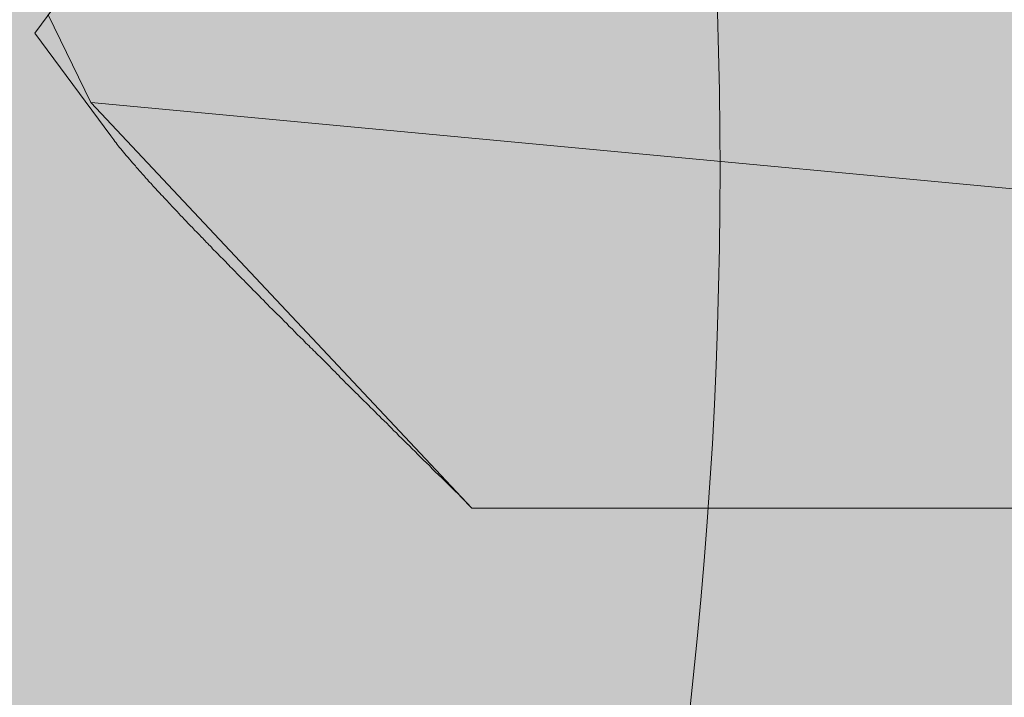
# Model space of a CAD drawing. Extents: x 1733 to 2180, y 882 to 1303.
# Drawn here: x 1887 to 1889, y 1170 to 1172 of the extents above; entities that cross this region are included whole.
import ezdxf

# ---------------------------------------------------------------- set-up
doc = ezdxf.new("R2010")
doc.units = 0
doc.header["$MEASUREMENT"] = 0
for name, color, linetype, lineweight in [('edificio-Profile', 7, 'Continuous', 0), ('Hohlraumdämmung', 7, 'Continuous', 0), ('Schrauben', 7, 'Continuous', 0)]:
    doc.layers.add(name, color=color, linetype=linetype, lineweight=lineweight)

# ---------------------------------------------------------------- blocks, each defined once
blk = doc.blocks.new('Block_4')
at = {"layer": 'Hohlraumdämmung', "true_color": 0xfff7b2, "transparency": 33554687}
h = blk.add_hatch(color=51, dxfattribs=at)
h.dxf.hatch_style = 2
edge = h.paths.add_edge_path()
edge.add_spline(control_points=[(1907.9421, 1168.0221), (1909.2848, 1172.9833), (1907.2693, 1178.2645), (1902.7379, 1180.9839), (1898.2064, 1183.7061), (1892.3323, 1183.385), (1888.3026, 1180.1839), (1884.1069, 1176.9844), (1882.7628, 1171.5428), (1884.6106, 1166.7419)], knot_values=[0, 0, 0, 0, 1, 1, 1, 2, 2, 2, 3, 3, 3, 3], degree=3, periodic=0)
edge.add_line((1884.6106, 1166.7419), (1907.9421, 1168.0221))
at = {"layer": 'Hohlraumdämmung', "color": 18, "lineweight": 9, "true_color": 0x010000}
blk.add_open_spline([(1907.9421, 1168.0221), (1909.2848, 1172.9833), (1907.2693, 1178.2645), (1902.7379, 1180.9839), (1898.2064, 1183.7061), (1892.3323, 1183.385), (1888.3026, 1180.1839), (1884.1069, 1176.9844), (1882.7628, 1171.5428), (1884.6106, 1166.7419)], degree=3, knots=[0, 0, 0, 0, 1, 1, 1, 2, 2, 2, 3, 3, 3, 3], dxfattribs=at)
blk = doc.blocks.new('Block_3')
at = {"layer": 'Hohlraumdämmung', "true_color": 0xfff7b2, "transparency": 33554687}
h = blk.add_hatch(color=51, dxfattribs=at)
h.dxf.hatch_style = 2
h.paths.add_polyline_path([(2123.288, 1182.9699), (2123.3837, 1119.213), (1845.9473, 1119.213), (1846.2026, 1183.0776)])
at = {"layer": 'Hohlraumdämmung'}
blk.add_blockref('Block_4', (0, 0), dxfattribs=at)
blk = doc.blocks.new('Block_5')
at = {"layer": 'Hohlraumdämmung', "color": 18, "lineweight": 9, "true_color": 0x010000}
blk.add_open_spline([(1879.2024, 1162.7209), (1882.3883, 1161.7495), (1885.7797, 1163.3279), (1887.526, 1166.6063), (1889.2742, 1169.7644), (1889.068, 1174.0141), (1887.0123, 1177.0496), (1884.9577, 1179.9638), (1881.4632, 1181.0577), (1878.3802, 1179.5996)], degree=3, knots=[0, 0, 0, 0, 1, 1, 1, 2, 2, 2, 3, 3, 3, 3], dxfattribs=at)
blk = doc.blocks.new('Block_53')
at = {"layer": 'Schrauben', "true_color": 0xe4e4e3, "transparency": 33554687}
blk.add_hatch(color=254, dxfattribs=at).paths.add_polyline_path([(1896.4057, 1169.3588), (1894.4214, 1169.3588), (1894.4214, 1168.7069), (1894.0602, 1168.7069), (1894.0602, 1170.5194), (1893.915, 1170.493), (1893.8054, 1170.2465), (1893.6718, 1170.5194), (1892.8488, 1170.5194), (1892.8616, 1170.4476), (1892.744, 1170.2465), (1892.6417, 1170.5194), (1891.7871, 1170.5194), (1891.8001, 1170.4476), (1891.6823, 1170.2465), (1891.5808, 1170.5194), (1890.7256, 1170.5194), (1890.7391, 1170.4476), (1890.6218, 1170.2465), (1890.4522, 1170.6138), (1888.1641, 1170.6138), (1887.3283, 1171.5044), (1887.2346, 1171.6966), (1887.3297, 1171.8118), (1888.1641, 1172.6992), (1890.4522, 1172.6992), (1890.4522, 1172.7941), (1891.1697, 1172.7941), (1891.1549, 1172.8732), (1891.2743, 1173.0666), (1891.3756, 1172.7941), (1892.2307, 1172.7941), (1892.2165, 1172.8732), (1892.336, 1173.0666), (1892.4293, 1172.8369), (1892.4371, 1172.7941), (1893.2922, 1172.7941), (1893.2775, 1172.8732), (1893.3967, 1173.0666), (1893.4907, 1172.8369), (1893.498, 1172.7941), (1894.0602, 1172.7941), (1894.0602, 1174.6059), (1894.4214, 1174.6059), (1894.4561, 1173.955), (1896.3781, 1173.955)])
at = {"layer": 'Schrauben', "color": 250, "lineweight": 9, "true_color": 0x1d1d1b}
blk.add_lwpolyline([(1892.6417, 1170.5194), (1891.7871, 1170.5194), (1891.8001, 1170.4476), (1891.6823, 1170.2465), (1891.5808, 1170.5194), (1890.7256, 1170.5194), (1890.7391, 1170.4476), (1890.6218, 1170.2465), (1890.4522, 1170.6138), (1888.1641, 1170.6138), (1887.3283, 1171.5044), (1887.2346, 1171.6966), (1887.3297, 1171.8118), (1888.1641, 1172.6992), (1890.4522, 1172.6992), (1890.4522, 1172.7941), (1891.1697, 1172.7941), (1891.1549, 1172.8732), (1891.2743, 1173.0666), (1891.3756, 1172.7941), (1892.2307, 1172.7941)], dxfattribs=at)
for points in [[(1887.2049, 1171.6564), (1887.2049, 1171.6564), (1887.3718, 1171.8823), (1887.3718, 1171.8823)], [(1887.2049, 1171.6564), (1887.2049, 1171.6564), (1887.3718, 1171.4312), (1887.3718, 1171.4312)], [(1887.3286, 1171.5041), (1887.3286, 1171.5041), (1890.4522, 1171.2114), (1890.4522, 1171.2114)], [(1888.1641, 1170.6138), (1888.1641, 1170.6138), (1890.4522, 1170.6138), (1890.4522, 1170.6138)]]:
    blk.add_open_spline(points, degree=3, dxfattribs=at)
blk.add_open_spline([(1887.3718, 1171.4312), (1887.3718, 1171.4312), (1887.3741, 1171.4281), (1887.3741, 1171.4281), (1887.3741, 1171.4281), (1887.376, 1171.425), (1887.376, 1171.425), (1887.376, 1171.425), (1887.3784, 1171.422), (1887.3784, 1171.422), (1887.3784, 1171.422), (1887.3807, 1171.4189), (1887.3807, 1171.4189), (1887.3807, 1171.4189), (1887.3833, 1171.4159), (1887.3833, 1171.4159), (1887.3833, 1171.4159), (1887.3857, 1171.4123), (1887.3857, 1171.4123), (1887.3857, 1171.4123), (1887.3881, 1171.4092), (1887.3881, 1171.4092), (1887.3881, 1171.4092), (1887.3911, 1171.4057), (1887.3911, 1171.4057), (1887.3911, 1171.4057), (1887.3937, 1171.4026), (1887.3937, 1171.4026), (1887.3937, 1171.4026), (1887.3966, 1171.3988), (1887.3966, 1171.3988), (1887.3966, 1171.3988), (1887.3996, 1171.3953), (1887.3996, 1171.3953), (1887.3996, 1171.3953), (1887.4027, 1171.3915), (1887.4027, 1171.3915), (1887.4027, 1171.3915), (1887.4058, 1171.388), (1887.4058, 1171.388), (1887.4058, 1171.388), (1887.4095, 1171.3837), (1887.4095, 1171.3837), (1887.4095, 1171.3837), (1887.4126, 1171.3795), (1887.4126, 1171.3795), (1887.4126, 1171.3795), (1887.4162, 1171.3757), (1887.4162, 1171.3757), (1887.4162, 1171.3757), (1887.4197, 1171.3715), (1887.4197, 1171.3715), (1887.4197, 1171.3715), (1887.4242, 1171.3665), (1887.4242, 1171.3665), (1887.4242, 1171.3665), (1887.4258, 1171.3648), (1887.4258, 1171.3648), (1887.4258, 1171.3648), (1887.4277, 1171.3623), (1887.4277, 1171.3623), (1887.4277, 1171.3623), (1887.4296, 1171.3599), (1887.4296, 1171.3599), (1887.4296, 1171.3599), (1887.432, 1171.3575), (1887.432, 1171.3575), (1887.432, 1171.3575), (1887.4338, 1171.355), (1887.4338, 1171.355), (1887.4338, 1171.355), (1887.4362, 1171.3526), (1887.4362, 1171.3526), (1887.4362, 1171.3526), (1887.4381, 1171.3502), (1887.4381, 1171.3502), (1887.4381, 1171.3502), (1887.4405, 1171.3479), (1887.4405, 1171.3479), (1887.4405, 1171.3479), (1887.4428, 1171.3453), (1887.4428, 1171.3453), (1887.4428, 1171.3453), (1887.4447, 1171.3429), (1887.4447, 1171.3429), (1887.4447, 1171.3429), (1887.4473, 1171.3405), (1887.4473, 1171.3405), (1887.4473, 1171.3405), (1887.4497, 1171.3375), (1887.4497, 1171.3375), (1887.4497, 1171.3375), (1887.452, 1171.3349), (1887.452, 1171.3349), (1887.452, 1171.3349), (1887.4544, 1171.3318), (1887.4544, 1171.3318), (1887.4544, 1171.3318), (1887.457, 1171.3294), (1887.457, 1171.3294), (1887.457, 1171.3294), (1887.4601, 1171.3264), (1887.4601, 1171.3264), (1887.4601, 1171.3264), (1887.4624, 1171.3233), (1887.4624, 1171.3233), (1887.4624, 1171.3233), (1887.4648, 1171.3202), (1887.4648, 1171.3202), (1887.4648, 1171.3202), (1887.4679, 1171.3174), (1887.4679, 1171.3174), (1887.4679, 1171.3174), (1887.4709, 1171.3143), (1887.4709, 1171.3143), (1887.4709, 1171.3143), (1887.4733, 1171.3113), (1887.4733, 1171.3113), (1887.4733, 1171.3113), (1887.4764, 1171.3082), (1887.4764, 1171.3082), (1887.4764, 1171.3082), (1887.4794, 1171.3051), (1887.4794, 1171.3051), (1887.4794, 1171.3051), (1887.4825, 1171.3013), (1887.4825, 1171.3013), (1887.4825, 1171.3013), (1887.4856, 1171.2985), (1887.4856, 1171.2985), (1887.4856, 1171.2985), (1887.4886, 1171.2947), (1887.4886, 1171.2947), (1887.4886, 1171.2947), (1887.4922, 1171.2912), (1887.4922, 1171.2912), (1887.4922, 1171.2912), (1887.4953, 1171.2881), (1887.4953, 1171.2881), (1887.4953, 1171.2881), (1887.499, 1171.2843), (1887.499, 1171.2843), (1887.499, 1171.2843), (1887.5021, 1171.2808), (1887.5021, 1171.2808), (1887.5021, 1171.2808), (1887.5056, 1171.2766), (1887.5056, 1171.2766), (1887.5056, 1171.2766), (1887.5094, 1171.2728), (1887.5094, 1171.2728), (1887.5094, 1171.2728), (1887.5129, 1171.2692), (1887.5129, 1171.2692), (1887.5129, 1171.2692), (1887.5172, 1171.265), (1887.5172, 1171.265), (1887.5172, 1171.265), (1887.521, 1171.2607), (1887.521, 1171.2607), (1887.521, 1171.2607), (1887.5245, 1171.2565), (1887.5245, 1171.2565), (1887.5245, 1171.2565), (1887.5288, 1171.2522), (1887.5288, 1171.2522), (1887.5288, 1171.2522), (1887.533, 1171.2478), (1887.533, 1171.2478), (1887.533, 1171.2478), (1887.5373, 1171.2435), (1887.5373, 1171.2435), (1887.5373, 1171.2435), (1887.5415, 1171.2387), (1887.5415, 1171.2387), (1887.5415, 1171.2387), (1887.5465, 1171.2338), (1887.5465, 1171.2338), (1887.5465, 1171.2338), (1887.5507, 1171.2296), (1887.5507, 1171.2296), (1887.5507, 1171.2296), (1887.5557, 1171.2242), (1887.5557, 1171.2242), (1887.5557, 1171.2242), (1887.5604, 1171.2192), (1887.5604, 1171.2192), (1887.5604, 1171.2192), (1887.5654, 1171.2144), (1887.5654, 1171.2144), (1887.5654, 1171.2144), (1887.5708, 1171.2088), (1887.5708, 1171.2088), (1887.5708, 1171.2088), (1887.5734, 1171.2064), (1887.5734, 1171.2064), (1887.5734, 1171.2064), (1887.5758, 1171.2034), (1887.5758, 1171.2034), (1887.5758, 1171.2034), (1887.5788, 1171.2003), (1887.5788, 1171.2003), (1887.5788, 1171.2003), (1887.5812, 1171.1979), (1887.5812, 1171.1979), (1887.5812, 1171.1979), (1887.5843, 1171.1949), (1887.5843, 1171.1949), (1887.5843, 1171.1949), (1887.5866, 1171.1918), (1887.5866, 1171.1918), (1887.5866, 1171.1918), (1887.5897, 1171.1894), (1887.5897, 1171.1894), (1887.5897, 1171.1894), (1887.5928, 1171.1864), (1887.5928, 1171.1864), (1887.5928, 1171.1864), (1887.5951, 1171.1833), (1887.5951, 1171.1833), (1887.5951, 1171.1833), (1887.5981, 1171.1802), (1887.5981, 1171.1802), (1887.5981, 1171.1802), (1887.6012, 1171.1772), (1887.6012, 1171.1772), (1887.6012, 1171.1772), (1887.6043, 1171.1741), (1887.6043, 1171.1741), (1887.6043, 1171.1741), (1887.6074, 1171.171), (1887.6074, 1171.171), (1887.6074, 1171.171), (1887.6104, 1171.1675), (1887.6104, 1171.1675), (1887.6104, 1171.1675), (1887.6135, 1171.1644), (1887.6135, 1171.1644), (1887.6135, 1171.1644), (1887.6171, 1171.1614), (1887.6171, 1171.1614), (1887.6171, 1171.1614), (1887.6202, 1171.1578), (1887.6202, 1171.1578), (1887.6202, 1171.1578), (1887.6239, 1171.1547), (1887.6239, 1171.1547), (1887.6239, 1171.1547), (1887.627, 1171.151), (1887.627, 1171.151), (1887.627, 1171.151), (1887.6305, 1171.1474), (1887.6305, 1171.1474), (1887.6305, 1171.1474), (1887.6336, 1171.1436), (1887.6336, 1171.1436), (1887.6336, 1171.1436), (1887.6371, 1171.1406), (1887.6371, 1171.1406), (1887.6371, 1171.1406), (1887.6409, 1171.137), (1887.6409, 1171.137), (1887.6409, 1171.137), (1887.6444, 1171.1332), (1887.6444, 1171.1332), (1887.6444, 1171.1332), (1887.6482, 1171.129), (1887.6482, 1171.129), (1887.6482, 1171.129), (1887.6517, 1171.1254), (1887.6517, 1171.1254), (1887.6517, 1171.1254), (1887.6556, 1171.1217), (1887.6556, 1171.1217), (1887.6556, 1171.1217), (1887.6598, 1171.1174), (1887.6598, 1171.1174), (1887.6598, 1171.1174), (1887.6633, 1171.1139), (1887.6633, 1171.1139), (1887.6633, 1171.1139), (1887.6676, 1171.1096), (1887.6676, 1171.1096), (1887.6676, 1171.1096), (1887.6713, 1171.1054), (1887.6713, 1171.1054), (1887.6713, 1171.1054), (1887.6756, 1171.1016), (1887.6756, 1171.1016), (1887.6756, 1171.1016), (1887.6798, 1171.0974), (1887.6798, 1171.0974), (1887.6798, 1171.0974), (1887.6841, 1171.0926), (1887.6841, 1171.0926), (1887.6841, 1171.0926), (1887.6883, 1171.0884), (1887.6883, 1171.0884), (1887.6883, 1171.0884), (1887.6926, 1171.0842), (1887.6926, 1171.0842), (1887.6926, 1171.0842), (1887.6975, 1171.0797), (1887.6975, 1171.0797), (1887.6975, 1171.0797), (1887.7018, 1171.0749), (1887.7018, 1171.0749), (1887.7018, 1171.0749), (1887.7065, 1171.07), (1887.7065, 1171.07), (1887.7065, 1171.07), (1887.7115, 1171.0652), (1887.7115, 1171.0652), (1887.7115, 1171.0652), (1887.7157, 1171.0608), (1887.7157, 1171.0608), (1887.7157, 1171.0608), (1887.7207, 1171.0553), (1887.7207, 1171.0553), (1887.7207, 1171.0553), (1887.7261, 1171.0506), (1887.7261, 1171.0506), (1887.7261, 1171.0506), (1887.7311, 1171.0456), (1887.7311, 1171.0456), (1887.7311, 1171.0456), (1887.7358, 1171.0402), (1887.7358, 1171.0402), (1887.7358, 1171.0402), (1887.7415, 1171.0353), (1887.7415, 1171.0353), (1887.7415, 1171.0353), (1887.7469, 1171.0298), (1887.7469, 1171.0298), (1887.7469, 1171.0298), (1887.7523, 1171.0244), (1887.7523, 1171.0244), (1887.7523, 1171.0244), (1887.7578, 1171.0188), (1887.7578, 1171.0188), (1887.7578, 1171.0188), (1887.7632, 1171.0128), (1887.7632, 1171.0128), (1887.7632, 1171.0128), (1887.7694, 1171.0072), (1887.7694, 1171.0072), (1887.7694, 1171.0072), (1887.7748, 1171.0013), (1887.7748, 1171.0013), (1887.7748, 1171.0013), (1887.7809, 1170.9951), (1887.7809, 1170.9951), (1887.7809, 1170.9951), (1887.787, 1170.989), (1887.787, 1170.989), (1887.787, 1170.989), (1887.7937, 1170.9829), (1887.7937, 1170.9829), (1887.7937, 1170.9829), (1887.7998, 1170.9762), (1887.7998, 1170.9762), (1887.7998, 1170.9762), (1887.8066, 1170.9701), (1887.8066, 1170.9701), (1887.8066, 1170.9701), (1887.8095, 1170.9666), (1887.8095, 1170.9666), (1887.8095, 1170.9666), (1887.8132, 1170.9635), (1887.8132, 1170.9635), (1887.8132, 1170.9635), (1887.8163, 1170.9597), (1887.8163, 1170.9597), (1887.8163, 1170.9597), (1887.8199, 1170.9567), (1887.8199, 1170.9567), (1887.8199, 1170.9567), (1887.8229, 1170.9531), (1887.8229, 1170.9531), (1887.8229, 1170.9531), (1887.8267, 1170.9493), (1887.8267, 1170.9493), (1887.8267, 1170.9493), (1887.8303, 1170.9463), (1887.8303, 1170.9463), (1887.8303, 1170.9463), (1887.834, 1170.9427), (1887.834, 1170.9427), (1887.834, 1170.9427), (1887.8376, 1170.9392), (1887.8376, 1170.9392), (1887.8376, 1170.9392), (1887.8413, 1170.9354), (1887.8413, 1170.9354), (1887.8413, 1170.9354), (1887.8449, 1170.9318), (1887.8449, 1170.9318), (1887.8449, 1170.9318), (1887.8487, 1170.9281), (1887.8487, 1170.9281), (1887.8487, 1170.9281), (1887.8522, 1170.9245), (1887.8522, 1170.9245), (1887.8522, 1170.9245), (1887.856, 1170.9203), (1887.856, 1170.9203), (1887.856, 1170.9203), (1887.8595, 1170.9165), (1887.8595, 1170.9165), (1887.8595, 1170.9165), (1887.8638, 1170.9129), (1887.8638, 1170.9129), (1887.8638, 1170.9129), (1887.8676, 1170.9087), (1887.8676, 1170.9087), (1887.8676, 1170.9087), (1887.8718, 1170.9049), (1887.8718, 1170.9049), (1887.8718, 1170.9049), (1887.8753, 1170.9007), (1887.8753, 1170.9007), (1887.8753, 1170.9007), (1887.8796, 1170.8971), (1887.8796, 1170.8971), (1887.8796, 1170.8971), (1887.8839, 1170.8927), (1887.8839, 1170.8927), (1887.8839, 1170.8927), (1887.8876, 1170.8884), (1887.8876, 1170.8884), (1887.8876, 1170.8884), (1887.8919, 1170.8842), (1887.8919, 1170.8842), (1887.8919, 1170.8842), (1887.8961, 1170.8799), (1887.8961, 1170.8799), (1887.8961, 1170.8799), (1887.9004, 1170.8757), (1887.9004, 1170.8757), (1887.9004, 1170.8757), (1887.9046, 1170.8714), (1887.9046, 1170.8714), (1887.9046, 1170.8714), (1887.9096, 1170.8672), (1887.9096, 1170.8672), (1887.9096, 1170.8672), (1887.9138, 1170.8629), (1887.9138, 1170.8629), (1887.9138, 1170.8629), (1887.9181, 1170.8579), (1887.9181, 1170.8579), (1887.9181, 1170.8579), (1887.9228, 1170.8537), (1887.9228, 1170.8537), (1887.9228, 1170.8537), (1887.9271, 1170.849), (1887.9271, 1170.849), (1887.9271, 1170.849), (1887.932, 1170.8447), (1887.932, 1170.8447), (1887.932, 1170.8447), (1887.937, 1170.8398), (1887.937, 1170.8398), (1887.937, 1170.8398), (1887.9417, 1170.8348), (1887.9417, 1170.8348), (1887.9417, 1170.8348), (1887.9467, 1170.8301), (1887.9467, 1170.8301), (1887.9467, 1170.8301), (1887.9516, 1170.8252), (1887.9516, 1170.8252), (1887.9516, 1170.8252), (1887.9563, 1170.8202), (1887.9563, 1170.8202), (1887.9563, 1170.8202), (1887.9613, 1170.8154), (1887.9613, 1170.8154), (1887.9613, 1170.8154), (1887.966, 1170.8105), (1887.966, 1170.8105), (1887.966, 1170.8105), (1887.9717, 1170.8051), (1887.9717, 1170.8051), (1887.9717, 1170.8051), (1887.9771, 1170.8001), (1887.9771, 1170.8001), (1887.9771, 1170.8001), (1887.9821, 1170.7947), (1887.9821, 1170.7947), (1887.9821, 1170.7947), (1887.9875, 1170.7892), (1887.9875, 1170.7892), (1887.9875, 1170.7892), (1887.9929, 1170.7838), (1887.9929, 1170.7838), (1887.9929, 1170.7838), (1887.9984, 1170.7789), (1887.9984, 1170.7789), (1887.9984, 1170.7789), (1888.0038, 1170.7727), (1888.0038, 1170.7727), (1888.0038, 1170.7727), (1888.0094, 1170.7673), (1888.0094, 1170.7673), (1888.0094, 1170.7673), (1888.0153, 1170.7619), (1888.0153, 1170.7619), (1888.0153, 1170.7619), (1888.021, 1170.7557), (1888.021, 1170.7557), (1888.021, 1170.7557), (1888.0269, 1170.7503), (1888.0269, 1170.7503), (1888.0269, 1170.7503), (1888.033, 1170.7442), (1888.033, 1170.7442), (1888.033, 1170.7442), (1888.0392, 1170.7381), (1888.0392, 1170.7381), (1888.0392, 1170.7381), (1888.0453, 1170.7319), (1888.0453, 1170.7319), (1888.0453, 1170.7319), (1888.0515, 1170.726), (1888.0515, 1170.726), (1888.0515, 1170.726), (1888.0574, 1170.7199), (1888.0574, 1170.7199), (1888.0574, 1170.7199), (1888.0642, 1170.713), (1888.0642, 1170.713), (1888.0642, 1170.713), (1888.0708, 1170.7071), (1888.0708, 1170.7071), (1888.0708, 1170.7071), (1888.077, 1170.7002), (1888.077, 1170.7002), (1888.077, 1170.7002), (1888.0836, 1170.6937), (1888.0836, 1170.6937), (1888.0836, 1170.6937), (1888.0904, 1170.687), (1888.0904, 1170.687), (1888.0904, 1170.687), (1888.0977, 1170.6802), (1888.0977, 1170.6802), (1888.0977, 1170.6802), (1888.1043, 1170.6736), (1888.1043, 1170.6736), (1888.1043, 1170.6736), (1888.1116, 1170.6663), (1888.1116, 1170.6663), (1888.1116, 1170.6663), (1888.119, 1170.6589), (1888.119, 1170.6589), (1888.119, 1170.6589), (1888.1263, 1170.6521), (1888.1263, 1170.6521), (1888.1263, 1170.6521), (1888.1336, 1170.645), (1888.1336, 1170.645), (1888.1336, 1170.645), (1888.1409, 1170.637), (1888.1409, 1170.637), (1888.1409, 1170.637), (1888.1487, 1170.6297), (1888.1487, 1170.6297), (1888.1487, 1170.6297), (1888.156, 1170.6218), (1888.156, 1170.6218), (1888.156, 1170.6218), (1888.1641, 1170.6138), (1888.1641, 1170.6138)], degree=3, knots=[0, 0, 0, 0, 1, 1, 1, 2, 2, 2, 3, 3, 3, 4, 4, 4, 5, 5, 5, 6, 6, 6, 7, 7, 7, 8, 8, 8, 9, 9, 9, 10, 10, 10, 11, 11, 11, 12, 12, 12, 13, 13, 13, 14, 14, 14, 15, 15, 15, 16, 16, 16, 17, 17, 17, 18, 18, 18, 19, 19, 19, 20, 20, 20, 21, 21, 21, 22, 22, 22, 23, 23, 23, 24, 24, 24, 25, 25, 25, 26, 26, 26, 27, 27, 27, 28, 28, 28, 29, 29, 29, 30, 30, 30, 31, 31, 31, 32, 32, 32, 33, 33, 33, 34, 34, 34, 35, 35, 35, 36, 36, 36, 37, 37, 37, 38, 38, 38, 39, 39, 39, 40, 40, 40, 41, 41, 41, 42, 42, 42, 43, 43, 43, 44, 44, 44, 45, 45, 45, 46, 46, 46, 47, 47, 47, 48, 48, 48, 49, 49, 49, 50, 50, 50, 51, 51, 51, 52, 52, 52, 53, 53, 53, 54, 54, 54, 55, 55, 55, 56, 56, 56, 57, 57, 57, 58, 58, 58, 59, 59, 59, 60, 60, 60, 61, 61, 61, 62, 62, 62, 63, 63, 63, 64, 64, 64, 65, 65, 65, 66, 66, 66, 67, 67, 67, 68, 68, 68, 69, 69, 69, 70, 70, 70, 71, 71, 71, 72, 72, 72, 73, 73, 73, 74, 74, 74, 75, 75, 75, 76, 76, 76, 77, 77, 77, 78, 78, 78, 79, 79, 79, 80, 80, 80, 81, 81, 81, 82, 82, 82, 83, 83, 83, 84, 84, 84, 85, 85, 85, 86, 86, 86, 87, 87, 87, 88, 88, 88, 89, 89, 89, 90, 90, 90, 91, 91, 91, 92, 92, 92, 93, 93, 93, 94, 94, 94, 95, 95, 95, 96, 96, 96, 97, 97, 97, 98, 98, 98, 99, 99, 99, 100, 100, 100, 101, 101, 101, 102, 102, 102, 103, 103, 103, 104, 104, 104, 105, 105, 105, 106, 106, 106, 107, 107, 107, 108, 108, 108, 109, 109, 109, 110, 110, 110, 111, 111, 111, 112, 112, 112, 113, 113, 113, 114, 114, 114, 115, 115, 115, 116, 116, 116, 117, 117, 117, 118, 118, 118, 119, 119, 119, 120, 120, 120, 121, 121, 121, 122, 122, 122, 123, 123, 123, 124, 124, 124, 125, 125, 125, 126, 126, 126, 127, 127, 127, 128, 128, 128, 129, 129, 129, 130, 130, 130, 131, 131, 131, 132, 132, 132, 133, 133, 133, 134, 134, 134, 135, 135, 135, 136, 136, 136, 137, 137, 137, 138, 138, 138, 139, 139, 139, 140, 140, 140, 141, 141, 141, 142, 142, 142, 143, 143, 143, 144, 144, 144, 145, 145, 145, 146, 146, 146, 147, 147, 147, 148, 148, 148, 149, 149, 149, 150, 150, 150, 151, 151, 151, 152, 152, 152, 153, 153, 153, 154, 154, 154, 155, 155, 155, 156, 156, 156, 157, 157, 157, 158, 158, 158, 159, 159, 159, 160, 160, 160, 161, 161, 161, 162, 162, 162, 163, 163, 163, 164, 164, 164, 165, 165, 165, 166, 166, 166, 167, 167, 167, 168, 168, 168, 169, 169, 169, 170, 170, 170, 171, 171, 171, 172, 172, 172, 173, 173, 173, 174, 174, 174, 175, 175, 175, 176, 176, 176, 177, 177, 177, 178, 178, 178, 179, 179, 179, 180, 180, 180, 181, 181, 181, 182, 182, 182, 183, 183, 183, 184, 184, 184, 185, 185, 185, 186, 186, 186, 187, 187, 187, 188, 188, 188, 189, 189, 189, 190, 190, 190, 191, 191, 191, 191], dxfattribs=at)

msp = doc.modelspace()

# ---------------------------------------------------------------- hatches: boundary and pattern name
at = {"layer": 'edificio-Profile', "true_color": 0x9d9d9c, "transparency": 33554687}
h = msp.add_hatch(color=253, dxfattribs=at)
h.dxf.hatch_style = 2
edge = h.paths.add_edge_path()
edge.add_spline(control_points=[(1889.8742, 1117.7755), (1889.8742, 1117.7755), (1891.2989, 1117.6697), (1891.2989, 1119.2684), (1891.2989, 1120.8672), (1891.2989, 1183.4369), (1891.2989, 1183.6298), (1891.2989, 1183.8226), (1891.1564, 1184.6749), (1890.1591, 1184.6749), (1889.1619, 1184.6749), (1870.8313, 1184.6749), (1869.9765, 1184.6749), (1869.1217, 1184.6749), (1868.8368, 1184.0484), (1868.8368, 1183.5862), (1868.8368, 1183.124), (1868.8368, 1179.6298), (1868.8368, 1179.947), (1868.8368, 1179.2565), (1869.3116, 1179.3001), (1869.3116, 1179.3001), (1869.834, 1179.3001), (1869.2359, 1179.3001), (1869.788, 1179.3001), (1870.3401, 1179.3001), (1870.3104, 1179.9284), (1870.3104, 1179.9284), (1870.3104, 1179.9284), (1870.3104, 1183.2165), (1870.3104, 1183.2165), (1870.3104, 1183.2165), (1890.0152, 1183.2165), (1890.0152, 1183.2165), (1890.0152, 1183.2165), (1890.1102, 1119.1112), (1890.1102, 1119.1112), (1890.1102, 1119.1112), (1870.2605, 1119.1112), (1870.2605, 1119.1112), (1870.2605, 1119.1112), (1870.2605, 1122.4785), (1870.2605, 1122.4785), (1870.2605, 1122.4785), (1870.2901, 1123.1068), (1869.7381, 1123.1068), (1869.186, 1123.1068), (1869.7841, 1123.1068), (1869.2617, 1123.1068), (1869.2617, 1123.1068), (1868.7868, 1123.1504), (1868.7868, 1122.4599), (1868.7868, 1122.7771), (1868.7868, 1119.2829), (1868.7868, 1118.8207), (1868.7868, 1118.3585), (1869.0718, 1117.7724), (1869.9266, 1117.7724), (1870.0658, 1117.7724), (1889.8742, 1117.7755), (1889.8742, 1117.7755)], knot_values=[0, 0, 0, 0, 1, 1, 1, 2, 2, 2, 3, 3, 3, 4, 4, 4, 5, 5, 5, 6, 6, 6, 7, 7, 7, 8, 8, 8, 9, 9, 9, 10, 10, 10, 11, 11, 11, 12, 12, 12, 13, 13, 13, 14, 14, 14, 15, 15, 15, 16, 16, 16, 17, 17, 17, 18, 18, 18, 19, 19, 19, 20, 20, 20, 20], degree=3, periodic=0)

# ---------------------------------------------------------------- linework, layer by layer
at = {"layer": 'edificio-Profile', "color": 250, "lineweight": 13, "true_color": 0x1d1d1b}
msp.add_open_spline([(1889.8742, 1117.7755), (1889.8742, 1117.7755), (1891.2989, 1117.6697), (1891.2989, 1119.2684), (1891.2989, 1120.8672), (1891.2989, 1183.4369), (1891.2989, 1183.6298), (1891.2989, 1183.8226), (1891.1564, 1184.6749), (1890.1591, 1184.6749), (1889.1619, 1184.6749), (1870.8313, 1184.6749), (1869.9765, 1184.6749), (1869.1217, 1184.6749), (1868.8368, 1184.0484), (1868.8368, 1183.5862), (1868.8368, 1183.124), (1868.8368, 1179.6298), (1868.8368, 1179.947), (1868.8368, 1179.2565), (1869.3116, 1179.3001), (1869.3116, 1179.3001), (1869.834, 1179.3001), (1869.2359, 1179.3001), (1869.788, 1179.3001), (1870.3401, 1179.3001), (1870.3104, 1179.9284), (1870.3104, 1179.9284), (1870.3104, 1179.9284), (1870.3104, 1183.2165), (1870.3104, 1183.2165), (1870.3104, 1183.2165), (1890.0152, 1183.2165), (1890.0152, 1183.2165), (1890.0152, 1183.2165), (1890.1102, 1119.1112), (1890.1102, 1119.1112), (1890.1102, 1119.1112), (1870.2605, 1119.1112), (1870.2605, 1119.1112), (1870.2605, 1119.1112), (1870.2605, 1122.4785), (1870.2605, 1122.4785), (1870.2605, 1122.4785), (1870.2901, 1123.1068), (1869.7381, 1123.1068), (1869.186, 1123.1068), (1869.7841, 1123.1068), (1869.2617, 1123.1068), (1869.2617, 1123.1068), (1868.7868, 1123.1504), (1868.7868, 1122.4599), (1868.7868, 1122.7771), (1868.7868, 1119.2829), (1868.7868, 1118.8207), (1868.7868, 1118.3585), (1869.0718, 1117.7724), (1869.9266, 1117.7724), (1870.0658, 1117.7724), (1889.8742, 1117.7755), (1889.8742, 1117.7755)], degree=3, knots=[0, 0, 0, 0, 1, 1, 1, 2, 2, 2, 3, 3, 3, 4, 4, 4, 5, 5, 5, 6, 6, 6, 7, 7, 7, 8, 8, 8, 9, 9, 9, 10, 10, 10, 11, 11, 11, 12, 12, 12, 13, 13, 13, 14, 14, 14, 15, 15, 15, 16, 16, 16, 17, 17, 17, 18, 18, 18, 19, 19, 19, 20, 20, 20, 20], dxfattribs=at)

# ---------------------------------------------------------------- block references
at = {"layer": 'Hohlraumdämmung'}
for name in ['Block_5', 'Block_3']:
    msp.add_blockref(name, (0, 0), dxfattribs=at)
at = {"layer": 'Schrauben'}
msp.add_blockref('Block_53', (0, 0), dxfattribs=at)

doc.saveas('drawing.dxf')
